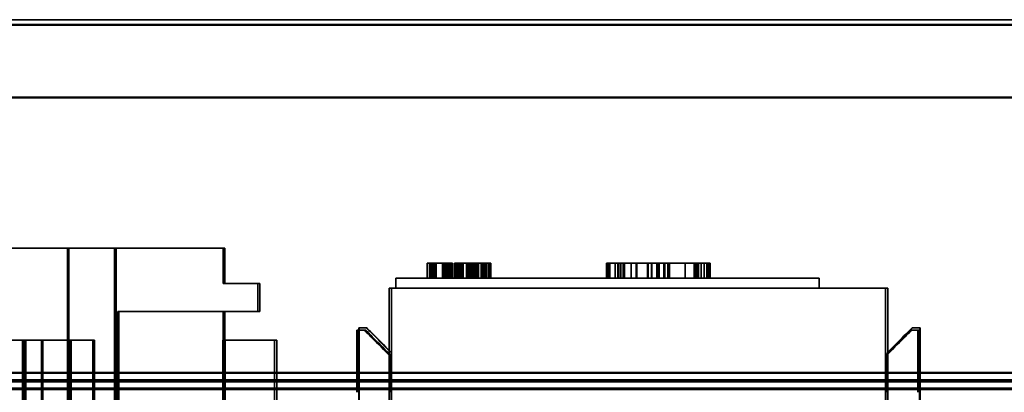
# Model space of a CAD drawing. Units: inches. Extents: x 0.05 to 2.15, y 0.02 to 1.67.
# Drawn here: x 1.35 to 1.41, y 0.75 to 0.78 of the extents above; entities that cross this region are included whole.
import ezdxf

# ---------------------------------------------------------------- set-up
doc = ezdxf.new("R2010")
doc.units = ezdxf.units.IN
doc.header["$LTSCALE"] = 0.1
doc.header["$MEASUREMENT"] = 0
doc.linetypes.add('DASHED', pattern=[0.2067, 0.1654, -0.0413])
doc.layers.add('Hidden (ANSI)', color=7, linetype='DASHED', lineweight=35)
doc.layers.add('Visible (ANSI)', color=7, linetype='Continuous', lineweight=50)

msp = doc.modelspace()

# ---------------------------------------------------------------- linework, layer by layer
at = {"layer": 'Hidden (ANSI)'}
for p, q in [((1.419073, 0.778694), (1.33574, 0.778694)), ((1.360848, 0.763342), (1.323515, 0.763342)), ((1.350263, 0.763342), (1.350263, 0.721675)), ((1.350273, 0.763342), (1.350273, 0.721675)), ((1.350275, 0.763342), (1.350275, 0.721675)), ((1.350285, 0.763342), (1.350285, 0.721675)), ((1.350293, 0.763342), (1.350293, 0.721675)), ((1.350305, 0.763342), (1.350305, 0.721675)), ((1.350313, 0.763342), (1.350313, 0.721675)), ((1.350326, 0.763342), (1.350326, 0.721675)), ((1.350334, 0.763342), (1.350334, 0.721675)), ((1.350346, 0.763342), (1.350346, 0.721675)), ((1.350356, 0.763342), (1.350356, 0.721675)), ((1.350368, 0.763342), (1.350368, 0.721675)), ((1.353435, 0.763342), (1.353435, 0.721675)), ((1.353437, 0.763342), (1.353437, 0.721675)), ((1.353455, 0.763342), (1.353455, 0.721675)), ((1.353457, 0.763342), (1.353457, 0.721675)), ((1.353476, 0.763342), (1.353476, 0.721675)), ((1.353477, 0.763342), (1.353477, 0.721675)), ((1.353496, 0.763342), (1.353496, 0.721675)), ((1.353498, 0.763342), (1.353498, 0.721675)), ((1.353517, 0.763342), (1.353517, 0.721675)), ((1.353518, 0.763342), (1.353518, 0.721675)), ((1.353539, 0.763342), (1.353539, 0.721675)), ((1.35354, 0.763342), (1.35354, 0.721675)), ((1.360727, 0.763342), (1.360727, 0.760975)), ((1.360848, 0.760975), (1.360848, 0.763342)), ((1.37443, 0.762342), (1.374431, 0.762342)), ((1.37443, 0.761342), (1.37443, 0.762342)), ((1.37443, 0.762342), (1.37443, 0.762342)), ((1.37443, 0.761342), (1.37443, 0.762342)), ((1.374431, 0.761342), (1.374431, 0.762342)), ((1.374431, 0.762342), (1.374432, 0.762342)), ((1.374431, 0.762342), (1.374431, 0.762342)), ((1.374431, 0.761342), (1.374431, 0.762342)), ((1.374431, 0.762342), (1.374431, 0.762342)), ((1.374431, 0.761342), (1.374431, 0.762342)), ((1.374432, 0.762342), (1.374578, 0.762342)), ((1.374432, 0.761342), (1.374432, 0.762342)), ((1.374577, 0.761342), (1.374577, 0.762342)), ((1.374578, 0.762342), (1.374681, 0.762342)), ((1.374578, 0.761342), (1.374578, 0.762342)), ((1.374609, 0.761342), (1.374609, 0.762342)), ((1.374681, 0.762342), (1.374703, 0.762342)), ((1.374681, 0.761342), (1.374681, 0.762342)), ((1.374703, 0.761342), (1.374703, 0.762342)), ((1.374703, 0.762342), (1.374704, 0.762342)), ((1.374704, 0.762342), (1.37485, 0.762342)), ((1.374704, 0.761342), (1.374704, 0.762342)), ((1.374717, 0.761342), (1.374717, 0.762342)), ((1.374782, 0.761342), (1.374782, 0.762342)), ((1.374782, 0.761342), (1.374782, 0.762342)), ((1.374789, 0.761342), (1.374789, 0.762342)), ((1.374825, 0.761342), (1.374825, 0.762342)), ((1.374842, 0.761342), (1.374842, 0.762342)), ((1.374843, 0.761342), (1.374843, 0.762342)), ((1.374843, 0.761342), (1.374843, 0.762342)), ((1.374849, 0.761342), (1.374849, 0.762342)), ((1.37485, 0.762342), (1.375175, 0.762342)), ((1.37485, 0.761342), (1.37485, 0.762342)), ((1.374882, 0.761342), (1.374882, 0.762342)), ((1.374888, 0.761342), (1.374888, 0.762342)), ((1.374924, 0.761342), (1.374924, 0.762342)), ((1.374925, 0.761342), (1.374925, 0.762342)), ((1.374984, 0.761342), (1.374984, 0.762342)), ((1.374988, 0.761342), (1.374988, 0.762342)), ((1.374988, 0.761342), (1.374988, 0.762342)), ((1.374989, 0.761342), (1.374989, 0.762342)), ((1.375021, 0.761342), (1.375021, 0.762342)), ((1.375038, 0.761342), (1.375038, 0.762342)), ((1.375175, 0.762342), (1.37539, 0.762342)), ((1.37539, 0.762342), (1.375642, 0.762342)), ((1.375449, 0.761342), (1.375449, 0.762342)), ((1.375449, 0.761342), (1.375449, 0.762342)), ((1.37546, 0.761342), (1.37546, 0.762342)), ((1.375516, 0.761342), (1.375516, 0.762342)), ((1.375541, 0.761342), (1.375541, 0.762342)), ((1.375547, 0.761342), (1.375547, 0.762342)), ((1.375569, 0.761342), (1.375569, 0.762342)), ((1.375588, 0.761342), (1.375588, 0.762342)), ((1.375639, 0.761342), (1.375639, 0.762342)), ((1.375642, 0.762342), (1.375987, 0.762342)), ((1.375675, 0.761342), (1.375675, 0.762342)), ((1.375687, 0.761342), (1.375687, 0.762342)), ((1.375687, 0.761342), (1.375687, 0.762342)), ((1.375715, 0.761342), (1.375715, 0.762342)), ((1.375732, 0.761342), (1.375732, 0.762342)), ((1.375839, 0.761342), (1.375839, 0.762342)), ((1.375841, 0.761342), (1.375841, 0.762342)), ((1.375871, 0.761342), (1.375871, 0.762342)), ((1.375876, 0.761342), (1.375876, 0.762342)), ((1.375911, 0.761342), (1.375911, 0.762342)), ((1.375924, 0.761342), (1.375924, 0.762342)), ((1.37595, 0.761342), (1.37595, 0.762342)), ((1.375956, 0.761342), (1.375956, 0.762342)), ((1.375956, 0.761342), (1.375956, 0.762342)), ((1.37598, 0.761342), (1.37598, 0.762342)), ((1.375982, 0.761342), (1.375982, 0.762342)), ((1.375987, 0.762342), (1.376126, 0.762342)), ((1.375987, 0.761342), (1.375987, 0.762342)), ((1.376048, 0.761342), (1.376048, 0.762342)), ((1.37605, 0.761342), (1.37605, 0.762342)), ((1.376098, 0.761342), (1.376098, 0.762342)), ((1.376099, 0.761342), (1.376099, 0.762342)), ((1.376126, 0.761342), (1.376126, 0.762342)), ((1.376269, 0.762342), (1.376273, 0.762342)), ((1.376269, 0.761342), (1.376269, 0.762342)), ((1.376273, 0.762342), (1.376303, 0.762342)), ((1.376273, 0.761342), (1.376273, 0.762342)), ((1.376303, 0.762342), (1.376307, 0.762342)), ((1.376303, 0.761342), (1.376303, 0.762342)), ((1.376307, 0.762342), (1.376615, 0.762342)), ((1.376307, 0.761342), (1.376307, 0.762342)), ((1.376341, 0.761342), (1.376341, 0.762342)), ((1.376345, 0.761342), (1.376345, 0.762342)), ((1.376453, 0.761342), (1.376453, 0.762342)), ((1.376457, 0.761342), (1.376457, 0.762342)), ((1.376459, 0.761342), (1.376459, 0.762342)), ((1.376462, 0.761342), (1.376462, 0.762342)), ((1.376464, 0.761342), (1.376464, 0.762342)), ((1.376487, 0.761342), (1.376487, 0.762342)), ((1.376491, 0.761342), (1.376491, 0.762342)), ((1.376493, 0.761342), (1.376493, 0.762342)), ((1.376496, 0.761342), (1.376496, 0.762342)), ((1.376499, 0.761342), (1.376499, 0.762342)), ((1.376525, 0.761342), (1.376525, 0.762342)), ((1.376529, 0.761342), (1.376529, 0.762342)), ((1.376531, 0.761342), (1.376531, 0.762342)), ((1.376534, 0.761342), (1.376534, 0.762342)), ((1.376537, 0.761342), (1.376537, 0.762342)), ((1.376577, 0.761342), (1.376577, 0.762342)), ((1.37658, 0.761342), (1.37658, 0.762342)), ((1.376611, 0.761342), (1.376611, 0.762342)), ((1.378117, 0.762342), (1.376615, 0.762342)), ((1.376615, 0.761342), (1.376615, 0.762342)), ((1.376649, 0.761342), (1.376649, 0.762342)), ((1.376653, 0.761342), (1.376653, 0.762342)), ((1.376761, 0.761342), (1.376761, 0.762342)), ((1.376764, 0.761342), (1.376764, 0.762342)), ((1.376795, 0.761342), (1.376795, 0.762342)), ((1.376798, 0.761342), (1.376798, 0.762342)), ((1.376833, 0.761342), (1.376833, 0.762342)), ((1.376836, 0.761342), (1.376836, 0.762342)), ((1.377072, 0.761342), (1.377072, 0.762342)), ((1.377072, 0.761342), (1.377072, 0.762342)), ((1.377073, 0.761342), (1.377073, 0.762342)), ((1.377073, 0.761342), (1.377073, 0.762342)), ((1.377074, 0.761342), (1.377074, 0.762342)), ((1.377074, 0.761342), (1.377074, 0.762342)), ((1.377138, 0.761342), (1.377138, 0.762342)), ((1.377139, 0.761342), (1.377139, 0.762342)), ((1.37714, 0.761342), (1.37714, 0.762342)), ((1.377202, 0.761342), (1.377202, 0.762342)), ((1.377202, 0.761342), (1.377202, 0.762342)), ((1.377202, 0.761342), (1.377202, 0.762342)), ((1.377202, 0.761342), (1.377202, 0.762342)), ((1.377268, 0.761342), (1.377268, 0.762342)), ((1.377268, 0.761342), (1.377268, 0.762342)), ((1.377268, 0.761342), (1.377268, 0.762342)), ((1.377268, 0.761342), (1.377268, 0.762342)), ((1.377281, 0.761342), (1.377281, 0.762342)), ((1.377334, 0.761342), (1.377334, 0.762342)), ((1.377405, 0.761342), (1.377405, 0.762342)), ((1.377408, 0.761342), (1.377408, 0.762342)), ((1.377411, 0.761342), (1.377411, 0.762342)), ((1.377413, 0.761342), (1.377413, 0.762342)), ((1.377424, 0.761342), (1.377424, 0.762342)), ((1.377424, 0.761342), (1.377424, 0.762342)), ((1.377428, 0.761342), (1.377428, 0.762342)), ((1.377429, 0.761342), (1.377429, 0.762342)), ((1.377442, 0.761342), (1.377442, 0.762342)), ((1.377442, 0.761342), (1.377442, 0.762342)), ((1.377445, 0.761342), (1.377445, 0.762342)), ((1.377448, 0.761342), (1.377448, 0.762342)), ((1.37748, 0.761342), (1.37748, 0.762342)), ((1.377483, 0.761342), (1.377483, 0.762342)), ((1.377486, 0.761342), (1.377486, 0.762342)), ((1.377514, 0.761342), (1.377514, 0.762342)), ((1.37755, 0.761342), (1.37755, 0.762342)), ((1.377557, 0.761342), (1.377557, 0.762342)), ((1.377557, 0.761342), (1.377557, 0.762342)), ((1.377557, 0.761342), (1.377557, 0.762342)), ((1.377557, 0.761342), (1.377557, 0.762342)), ((1.377567, 0.761342), (1.377567, 0.762342)), ((1.377567, 0.761342), (1.377567, 0.762342)), ((1.377612, 0.761342), (1.377612, 0.762342)), ((1.377713, 0.761342), (1.377713, 0.762342)), ((1.377745, 0.761342), (1.377745, 0.762342)), ((1.377746, 0.761342), (1.377746, 0.762342)), ((1.377767, 0.761342), (1.377767, 0.762342)), ((1.377769, 0.761342), (1.377769, 0.762342)), ((1.377772, 0.761342), (1.377772, 0.762342)), ((1.377775, 0.761342), (1.377775, 0.762342)), ((1.377801, 0.761342), (1.377801, 0.762342)), ((1.377804, 0.761342), (1.377804, 0.762342)), ((1.377806, 0.761342), (1.377806, 0.762342)), ((1.377809, 0.761342), (1.377809, 0.762342)), ((1.377837, 0.761342), (1.377837, 0.762342)), ((1.377839, 0.761342), (1.377839, 0.762342)), ((1.377842, 0.761342), (1.377842, 0.762342)), ((1.377844, 0.761342), (1.377844, 0.762342)), ((1.377844, 0.761342), (1.377844, 0.762342)), ((1.377847, 0.761342), (1.377847, 0.762342)), ((1.377885, 0.761342), (1.377885, 0.762342)), ((1.378044, 0.761342), (1.378044, 0.762342)), ((1.378044, 0.761342), (1.378044, 0.762342)), ((1.378075, 0.761342), (1.378075, 0.762342)), ((1.378077, 0.761342), (1.378077, 0.762342)), ((1.37808, 0.761342), (1.37808, 0.762342)), ((1.378082, 0.761342), (1.378082, 0.762342)), ((1.378109, 0.761342), (1.378109, 0.762342)), ((1.37811, 0.761342), (1.37811, 0.762342)), ((1.37811, 0.761342), (1.37811, 0.762342)), ((1.378112, 0.761342), (1.378112, 0.762342)), ((1.378114, 0.761342), (1.378114, 0.762342)), ((1.378117, 0.762342), (1.37869, 0.762342)), ((1.378117, 0.761342), (1.378117, 0.762342)), ((1.378147, 0.761342), (1.378147, 0.762342)), ((1.37815, 0.761342), (1.37815, 0.762342)), ((1.378152, 0.761342), (1.378152, 0.762342)), ((1.378155, 0.761342), (1.378155, 0.762342)), ((1.378158, 0.761342), (1.378158, 0.762342)), ((1.378159, 0.761342), (1.378159, 0.762342)), ((1.37822, 0.761342), (1.37822, 0.762342)), ((1.378225, 0.761342), (1.378225, 0.762342)), ((1.378253, 0.761342), (1.378253, 0.762342)), ((1.378253, 0.761342), (1.378253, 0.762342)), ((1.378329, 0.761342), (1.378329, 0.762342)), ((1.37833, 0.761342), (1.37833, 0.762342)), ((1.378334, 0.761342), (1.378334, 0.762342)), ((1.378335, 0.761342), (1.378335, 0.762342)), ((1.378345, 0.761342), (1.378345, 0.762342)), ((1.378395, 0.761342), (1.378395, 0.762342)), ((1.378395, 0.761342), (1.378395, 0.762342)), ((1.378399, 0.761342), (1.378399, 0.762342)), ((1.378399, 0.761342), (1.378399, 0.762342)), ((1.3784, 0.761342), (1.3784, 0.762342)), ((1.3784, 0.761342), (1.3784, 0.762342)), ((1.3784, 0.761342), (1.3784, 0.762342)), ((1.378514, 0.761342), (1.378514, 0.762342)), ((1.378564, 0.761342), (1.378564, 0.762342)), ((1.378601, 0.761342), (1.378601, 0.762342)), ((1.378674, 0.761342), (1.378674, 0.762342)), ((1.378689, 0.761342), (1.378689, 0.762342)), ((1.37869, 0.762342), (1.378707, 0.762342)), ((1.37869, 0.761342), (1.37869, 0.762342)), ((1.378707, 0.761342), (1.378707, 0.762342)), ((1.386477, 0.762342), (1.386621, 0.762342)), ((1.386477, 0.761342), (1.386477, 0.762342)), ((1.386488, 0.761342), (1.386488, 0.762342)), ((1.386588, 0.761342), (1.386588, 0.762342)), ((1.386589, 0.761342), (1.386589, 0.762342)), ((1.386592, 0.761342), (1.386592, 0.762342)), ((1.386593, 0.761342), (1.386593, 0.762342)), ((1.386594, 0.761342), (1.386594, 0.762342)), ((1.386598, 0.761342), (1.386598, 0.762342)), ((1.386598, 0.761342), (1.386598, 0.762342)), ((1.386599, 0.761342), (1.386599, 0.762342)), ((1.386603, 0.761342), (1.386603, 0.762342)), ((1.386604, 0.761342), (1.386604, 0.762342)), ((1.386611, 0.761342), (1.386611, 0.762342)), ((1.386612, 0.761342), (1.386612, 0.762342)), ((1.386621, 0.761342), (1.386621, 0.762342)), ((1.386621, 0.762342), (1.386622, 0.762342)), ((1.386622, 0.761342), (1.386622, 0.762342)), ((1.386622, 0.762342), (1.386625, 0.762342)), ((1.386625, 0.761342), (1.386625, 0.762342)), ((1.386625, 0.762342), (1.386626, 0.762342)), ((1.386626, 0.761342), (1.386626, 0.762342)), ((1.386626, 0.762342), (1.38663, 0.762342)), ((1.38663, 0.761342), (1.38663, 0.762342)), ((1.38663, 0.762342), (1.386634, 0.762342)), ((1.386634, 0.762342), (1.386638, 0.762342)), ((1.386634, 0.761342), (1.386634, 0.762342)), ((1.386638, 0.761342), (1.386638, 0.762342)), ((1.386638, 0.762342), (1.386639, 0.762342)), ((1.386639, 0.761342), (1.386639, 0.762342)), ((1.386639, 0.762342), (1.386639, 0.762342)), ((1.386639, 0.762342), (1.386641, 0.762342)), ((1.386639, 0.761342), (1.386639, 0.762342)), ((1.386641, 0.762342), (1.386645, 0.762342)), ((1.386645, 0.761342), (1.386645, 0.762342)), ((1.386645, 0.762342), (1.386649, 0.762342)), ((1.386649, 0.761342), (1.386649, 0.762342)), ((1.386649, 0.762342), (1.38665, 0.762342)), ((1.38665, 0.762342), (1.386653, 0.762342)), ((1.38665, 0.761342), (1.38665, 0.762342)), ((1.386653, 0.762342), (1.387442, 0.762342)), ((1.386653, 0.761342), (1.386653, 0.762342)), ((1.386684, 0.761342), (1.386684, 0.762342)), ((1.386697, 0.762342), (1.386697, 0.761342)), ((1.387063, 0.761342), (1.387063, 0.762342)), ((1.387244, 0.761342), (1.387244, 0.762342)), ((1.387255, 0.761342), (1.387255, 0.762342)), ((1.387383, 0.761342), (1.387383, 0.762342)), ((1.387387, 0.761342), (1.387387, 0.762342)), ((1.387397, 0.761342), (1.387397, 0.762342)), ((1.387419, 0.761342), (1.387419, 0.762342)), ((1.387422, 0.761342), (1.387422, 0.762342)), ((1.387434, 0.761342), (1.387434, 0.762342)), ((1.387437, 0.761342), (1.387437, 0.762342)), ((1.387439, 0.761342), (1.387439, 0.762342)), ((1.387442, 0.762342), (1.393317, 0.762342)), ((1.387442, 0.761342), (1.387442, 0.762342)), ((1.387586, 0.761342), (1.387586, 0.762342)), ((1.38768, 0.761342), (1.38768, 0.762342)), ((1.388121, 0.761342), (1.388121, 0.762342)), ((1.388121, 0.761342), (1.388121, 0.762342)), ((1.388463, 0.761342), (1.388463, 0.762342)), ((1.388466, 0.761342), (1.388466, 0.762342)), ((1.388499, 0.761342), (1.388499, 0.762342)), ((1.388501, 0.761342), (1.388501, 0.762342)), ((1.38922, 0.761342), (1.38922, 0.762342)), ((1.389222, 0.761342), (1.389222, 0.762342)), ((1.389242, 0.761342), (1.389242, 0.762342)), ((1.389243, 0.761342), (1.389243, 0.762342)), ((1.389255, 0.761342), (1.389255, 0.762342)), ((1.389257, 0.761342), (1.389257, 0.762342)), ((1.389275, 0.761342), (1.389275, 0.762342)), ((1.389276, 0.761342), (1.389276, 0.762342)), ((1.389492, 0.761342), (1.389492, 0.762342)), ((1.389525, 0.761342), (1.389525, 0.762342)), ((1.389858, 0.761342), (1.389858, 0.762342)), ((1.38986, 0.761342), (1.38986, 0.762342)), ((1.389861, 0.761342), (1.389861, 0.762342)), ((1.389861, 0.761342), (1.389861, 0.762342)), ((1.389909, 0.761342), (1.389909, 0.762342)), ((1.389912, 0.761342), (1.389912, 0.762342)), ((1.389982, 0.761342), (1.389982, 0.762342)), ((1.390015, 0.761342), (1.390015, 0.762342)), ((1.39033, 0.761342), (1.39033, 0.762342)), ((1.390349, 0.761342), (1.390349, 0.762342)), ((1.390362, 0.761342), (1.390362, 0.762342)), ((1.390381, 0.761342), (1.390381, 0.762342)), ((1.3906, 0.761342), (1.3906, 0.762342)), ((1.390646, 0.761342), (1.390646, 0.762342)), ((1.390649, 0.761342), (1.390649, 0.762342)), ((1.390697, 0.761342), (1.390697, 0.762342)), ((1.3907, 0.761342), (1.3907, 0.762342)), ((1.391763, 0.761342), (1.391763, 0.762342)), ((1.391763, 0.761342), (1.391763, 0.762342)), ((1.39236, 0.761342), (1.39236, 0.762342)), ((1.39238, 0.761342), (1.39238, 0.762342)), ((1.392395, 0.761342), (1.392395, 0.762342)), ((1.392473, 0.761342), (1.392473, 0.762342)), ((1.392476, 0.761342), (1.392476, 0.762342)), ((1.392487, 0.761342), (1.392487, 0.762342)), ((1.392489, 0.761342), (1.392489, 0.762342)), ((1.392489, 0.761342), (1.392489, 0.762342)), ((1.392489, 0.761342), (1.392489, 0.762342)), ((1.39249, 0.761342), (1.39249, 0.762342)), ((1.392492, 0.761342), (1.392492, 0.762342)), ((1.39252, 0.761342), (1.39252, 0.762342)), ((1.392522, 0.761342), (1.392522, 0.762342)), ((1.392522, 0.761342), (1.392522, 0.762342)), ((1.392523, 0.761342), (1.392523, 0.762342)), ((1.392524, 0.761342), (1.392524, 0.762342)), ((1.392527, 0.761342), (1.392527, 0.762342)), ((1.392551, 0.761342), (1.392551, 0.762342)), ((1.392551, 0.761342), (1.392551, 0.762342)), ((1.392636, 0.761342), (1.392636, 0.762342)), ((1.392657, 0.761342), (1.392657, 0.762342)), ((1.392832, 0.761342), (1.392832, 0.762342)), ((1.393039, 0.761342), (1.393039, 0.762342)), ((1.393221, 0.761342), (1.393221, 0.762342)), ((1.393255, 0.761342), (1.393255, 0.762342)), ((1.393257, 0.761342), (1.393257, 0.762342)), ((1.39326, 0.761342), (1.39326, 0.762342)), ((1.393265, 0.761342), (1.393265, 0.762342)), ((1.393267, 0.761342), (1.393267, 0.762342)), ((1.393268, 0.761342), (1.393268, 0.762342)), ((1.393276, 0.761342), (1.393276, 0.762342)), ((1.393281, 0.761342), (1.393281, 0.762342)), ((1.393288, 0.761342), (1.393288, 0.762342)), ((1.393289, 0.761342), (1.393289, 0.762342)), ((1.393296, 0.761342), (1.393296, 0.762342)), ((1.393297, 0.761342), (1.393297, 0.762342)), ((1.393302, 0.761342), (1.393302, 0.762342)), ((1.393303, 0.761342), (1.393303, 0.762342)), ((1.393306, 0.761342), (1.393306, 0.762342)), ((1.393308, 0.761342), (1.393308, 0.762342)), ((1.393311, 0.761342), (1.393311, 0.762342)), ((1.393315, 0.761342), (1.393315, 0.762342)), ((1.393316, 0.761342), (1.393316, 0.762342)), ((1.393317, 0.761342), (1.393317, 0.762342)), ((1.393317, 0.762342), (1.393424, 0.762342)), ((1.393392, 0.761342), (1.393392, 0.762342)), ((1.393424, 0.761342), (1.393424, 0.762342)), ((1.372328, 0.761342), (1.372432, 0.761342)), ((1.372328, 0.760675), (1.372328, 0.761342)), ((1.375435, 0.761342), (1.372432, 0.761342)), ((1.375435, 0.761342), (1.397768, 0.761342)), ((1.400765, 0.761342), (1.397768, 0.761342)), ((1.400765, 0.760675), (1.400765, 0.761342)), ((1.360848, 0.760975), (1.360727, 0.760975)), ((1.363181, 0.760975), (1.360848, 0.760975)), ((1.363061, 0.759108), (1.363061, 0.760975)), ((1.363181, 0.760975), (1.363181, 0.759108)), ((1.371875, 0.724342), (1.371875, 0.760675)), ((1.371875, 0.760675), (1.372032, 0.760675)), ((1.405365, 0.760675), (1.372032, 0.760675)), ((1.372032, 0.760675), (1.372032, 0.724342)), ((1.405209, 0.724342), (1.405209, 0.760675)), ((1.405365, 0.760675), (1.405365, 0.724342)), ((1.353644, 0.759108), (1.353648, 0.759108)), ((1.353644, 0.745163), (1.353644, 0.759108)), ((1.353665, 0.759108), (1.353648, 0.759108)), ((1.353648, 0.759108), (1.353648, 0.745163)), ((1.353665, 0.745163), (1.353665, 0.759108)), ((1.353665, 0.759108), (1.353668, 0.759108)), ((1.353685, 0.759108), (1.353668, 0.759108)), ((1.353668, 0.759108), (1.353668, 0.745163)), ((1.353685, 0.745163), (1.353685, 0.759108)), ((1.353685, 0.759108), (1.353688, 0.759108)), ((1.353706, 0.759108), (1.353688, 0.759108)), ((1.353688, 0.759108), (1.353688, 0.745163)), ((1.353706, 0.745163), (1.353706, 0.759108)), ((1.353706, 0.759108), (1.353709, 0.759108)), ((1.353709, 0.759108), (1.353709, 0.745163)), ((1.353726, 0.759108), (1.353709, 0.759108)), ((1.353726, 0.745163), (1.353726, 0.759108)), ((1.353726, 0.759108), (1.353729, 0.759108)), ((1.353729, 0.759108), (1.353729, 0.745163)), ((1.360829, 0.759108), (1.353729, 0.759108)), ((1.360727, 0.759108), (1.360727, 0.744958)), ((1.360744, 0.745163), (1.360744, 0.759108)), ((1.360748, 0.759108), (1.360748, 0.745163)), ((1.360765, 0.745163), (1.360765, 0.759108)), ((1.360768, 0.759108), (1.360768, 0.745163)), ((1.360785, 0.745163), (1.360785, 0.759108)), ((1.360788, 0.759108), (1.360788, 0.745163)), ((1.360806, 0.745163), (1.360806, 0.759108)), ((1.360809, 0.759108), (1.360809, 0.745163)), ((1.360826, 0.745163), (1.360826, 0.759108)), ((1.360829, 0.759108), (1.360829, 0.745163)), ((1.360829, 0.759108), (1.360848, 0.759108)), ((1.360848, 0.725908), (1.360848, 0.759108)), ((1.360848, 0.759108), (1.363181, 0.759108)), ((1.369861, 0.758008), (1.36984, 0.758008)), ((1.370361, 0.758008), (1.369861, 0.758008)), ((1.407028, 0.758008), (1.407007, 0.758008)), ((1.407528, 0.758008), (1.407028, 0.758008)), ((1.369734, 0.757842), (1.369713, 0.757842)), ((1.369777, 0.757842), (1.369734, 0.757842)), ((1.369798, 0.757842), (1.369777, 0.757842)), ((1.370298, 0.757842), (1.369798, 0.757842)), ((1.406901, 0.757842), (1.406879, 0.757842)), ((1.406944, 0.757842), (1.406901, 0.757842)), ((1.406965, 0.757842), (1.406944, 0.757842)), ((1.407465, 0.757842), (1.406965, 0.757842)), ((1.347316, 0.757175), (1.342029, 0.757175)), ((1.347359, 0.757182), (1.342072, 0.757182)), ((1.347255, 0.757182), (1.347255, 0.727582)), ((1.347275, 0.757182), (1.347275, 0.727582)), ((1.347296, 0.757182), (1.347296, 0.727582)), ((1.347316, 0.757175), (1.348575, 0.757175)), ((1.347316, 0.757175), (1.347316, 0.727575)), ((1.347337, 0.757182), (1.347337, 0.727582)), ((1.347359, 0.757182), (1.348617, 0.757182)), ((1.347359, 0.757182), (1.347359, 0.727582)), ((1.347373, 0.757182), (1.347373, 0.727582)), ((1.347393, 0.757182), (1.347393, 0.727582)), ((1.347413, 0.757182), (1.347413, 0.727582)), ((1.347434, 0.757175), (1.347434, 0.727575)), ((1.347454, 0.757182), (1.347454, 0.727582)), ((1.347476, 0.757182), (1.347476, 0.727582)), ((1.348514, 0.757182), (1.348514, 0.727582)), ((1.348534, 0.757182), (1.348534, 0.727582)), ((1.348554, 0.757182), (1.348554, 0.727582)), ((1.351547, 0.757175), (1.348575, 0.757175)), ((1.348575, 0.757175), (1.348575, 0.727575)), ((1.348595, 0.757182), (1.348595, 0.727582)), ((1.351589, 0.757182), (1.348617, 0.757182)), ((1.348617, 0.757182), (1.348617, 0.727582)), ((1.350418, 0.757182), (1.350418, 0.727582)), ((1.350438, 0.757182), (1.350438, 0.727582)), ((1.350458, 0.757182), (1.350458, 0.727582)), ((1.350479, 0.757175), (1.350479, 0.727575)), ((1.350499, 0.757182), (1.350499, 0.727582)), ((1.350522, 0.757182), (1.350522, 0.727582)), ((1.351547, 0.757175), (1.352036, 0.757175)), ((1.351589, 0.757182), (1.352079, 0.757182)), ((1.351975, 0.757182), (1.351975, 0.727582)), ((1.351995, 0.757182), (1.351995, 0.727582)), ((1.352016, 0.757182), (1.352016, 0.727582)), ((1.352036, 0.757175), (1.352036, 0.727575)), ((1.352057, 0.757182), (1.352057, 0.727582)), ((1.352079, 0.757182), (1.352079, 0.727582)), ((1.360708, 0.745675), (1.360708, 0.757175)), ((1.360708, 0.757175), (1.360865, 0.757175)), ((1.360865, 0.757175), (1.360865, 0.745675)), ((1.364332, 0.757175), (1.360865, 0.757175)), ((1.364175, 0.745675), (1.364175, 0.757175)), ((1.364332, 0.757175), (1.364332, 0.745675)), ((1.371904, 0.756175), (1.371876, 0.756175)), ((1.371968, 0.756175), (1.37194, 0.756175)), ((1.372031, 0.756342), (1.372003, 0.756342)), ((1.405209, 0.756175), (1.405237, 0.756175)), ((1.405274, 0.756175), (1.405301, 0.756175)), ((1.405337, 0.756342), (1.405364, 0.756342)), ((1.419073, 0.754372), (1.33574, 0.754372)), ((1.317751, 0.75386), (1.437062, 0.75386)), ((1.369836, 0.722008), (1.369836, 0.753842)), ((1.369865, 0.722008), (1.369865, 0.753842)), ((1.372003, 0.722008), (1.372003, 0.753842)), ((1.372032, 0.722008), (1.372032, 0.753842)), ((1.405336, 0.722008), (1.405336, 0.753842)), ((1.405365, 0.722008), (1.405365, 0.753842)), ((1.407503, 0.722008), (1.407503, 0.753842)), ((1.407532, 0.722008), (1.407532, 0.753842))]:
    msp.add_line(p, q, dxfattribs=at)
for centre, major_axis, ratio, start_param, end_param in [((1.36984, 0.753842), (0, 0.004167), 0.000978, 0, 1.570796), ((1.369861, 0.753842), (0, 0.004167), 0.000978, 4.712389, 6.283185), ((1.374507, 0.753842), (-0.004167, 0.004167), 0.000489, 6.282696, 7.209991), ((1.374528, 0.753842), (-0.004167, 0.004167), 0.000489, 5.355401, 6.282696), ((1.40284, 0.753842), (0.004167, 0.004167), 0.000489, 0.000489, 0.927784), ((1.402861, 0.753842), (0.004167, 0.004167), 0.000489, 5.356379, 6.283674), ((1.407507, 0.753842), (0, 0.004167), 0.000978, 0, 1.570796), ((1.407528, 0.753842), (0, 0.004167), 0.000978, 4.712389, 6.283185), ((1.369713, 0.753675), (0, 0.004167), 0.000978, 0, 1.570796), ((1.369734, 0.753675), (0, 0.004167), 0.000978, 4.712389, 6.283185), ((1.369777, 0.753675), (0, 0.004167), 0.000978, 0, 1.570796), ((1.369798, 0.753675), (0, 0.004167), 0.000978, 4.712389, 6.283185), ((1.374379, 0.753675), (-0.004167, 0.004167), 0.000489, 6.282696, 7.209991), ((1.374401, 0.753675), (-0.004167, 0.004167), 0.000489, 5.355401, 6.282696), ((1.374444, 0.753675), (-0.004167, 0.004167), 0.000489, 6.282696, 7.209991), ((1.374465, 0.753675), (-0.004167, 0.004167), 0.000489, 5.355401, 6.282696), ((1.402713, 0.753675), (0.004167, 0.004167), 0.000489, 0.000489, 0.927784), ((1.402734, 0.753675), (0.004167, 0.004167), 0.000489, 5.356379, 6.283674), ((1.402777, 0.753675), (0.004167, 0.004167), 0.000489, 0.000489, 0.927784), ((1.402798, 0.753675), (0.004167, 0.004167), 0.000489, 5.356379, 6.283674), ((1.407379, 0.753675), (0, 0.004167), 0.000978, 0, 1.570796), ((1.407401, 0.753675), (0, 0.004167), 0.000978, 4.712389, 6.283185), ((1.407444, 0.753675), (0, 0.004167), 0.000978, 0, 1.570796), ((1.407465, 0.753675), (0, 0.004167), 0.000978, 4.712389, 6.283185), ((1.371879, 0.753675), (0, -0.004167), 0.000978, 4.068888, 4.712389), ((1.371901, 0.753675), (0, 0.004167), 0.000978, 4.712389, 5.35589), ((1.371944, 0.753675), (0, -0.004167), 0.000978, 4.068888, 4.712389), ((1.371965, 0.753675), (0, 0.004167), 0.000978, 4.712389, 5.35589), ((1.372007, 0.753842), (0, -0.004167), 0.000978, 4.068888, 4.712389), ((1.372028, 0.753842), (0, 0.004167), 0.000978, 4.712389, 5.35589), ((1.405213, 0.753675), (0, 0.004167), 0.000978, 0.927295, 1.570796), ((1.405234, 0.753675), (0, -0.004167), 0.000978, 1.570796, 2.214298), ((1.405277, 0.753675), (0, 0.004167), 0.000978, 0.927295, 1.570796), ((1.405298, 0.753675), (0, -0.004167), 0.000978, 1.570796, 2.214298), ((1.40534, 0.753842), (0, 0.004167), 0.000978, 0.927295, 1.570796), ((1.405361, 0.753842), (0, -0.004167), 0.000978, 1.570796, 2.214298)]:
    msp.add_ellipse(centre, major_axis=major_axis, ratio=ratio, start_param=start_param, end_param=end_param, dxfattribs=at)
at = {"layer": 'Visible (ANSI)'}
for p, q in [((1.419073, 0.77836), (1.33574, 0.77836)), ((1.33574, 0.77347), (1.419073, 0.77347)), ((1.438581, 0.754991), (1.316232, 0.754991)), ((1.442524, 0.753933), (1.312289, 0.753933)), ((1.438581, 0.753936), (1.316232, 0.753936)), ((1.33574, 0.754494), (1.419073, 0.754494))]:
    msp.add_line(p, q, dxfattribs=at)

doc.saveas('drawing.dxf')
